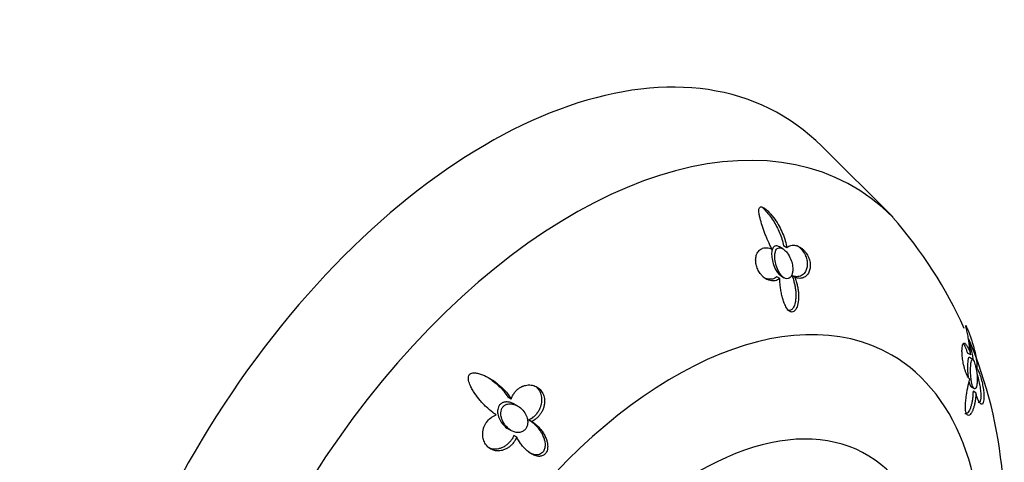
# Model space of a CAD drawing. Units: inches. Extents: x -604 to -25, y -46 to 289.
# Drawn here: x -264 to -204, y 58 to 85 of the extents above; entities that cross this region are included whole.
import ezdxf

# ---------------------------------------------------------------- set-up
doc = ezdxf.new("R2010")
doc.units = ezdxf.units.IN
doc.layers.add('407002', color=7, linetype='Continuous')
doc.layers.add('Default', color=7, linetype='Continuous')

# ---------------------------------------------------------------- blocks, each defined once
blk = doc.blocks.new('SE7')
at = {"layer": '407002', "color": 7, "linetype": 'Continuous', "ltscale": 25.4}
for p, q in [((-210.84, 73.075), (-215.182, 77.397)), ((-217.578, 71.125), (-217.781, 71.242)), ((-217.325, 71.182), (-217.528, 71.299)), ((-217.661, 69.441), (-217.485, 69.339)), ((-216.841, 69.372), (-217.018, 69.474)), ((-217.76, 69.297), (-217.936, 69.399)), ((-206.052, 64.617), (-206.255, 64.735)), ((-205.935, 64.343), (-206.135, 64.458)), ((-206.019, 62.659), (-205.841, 62.557)), ((-205.736, 62.288), (-205.913, 62.39)), ((-234.216, 61.911), (-234.42, 62.028)), ((-233.818, 61.482), (-234.01, 61.593)), ((-232.958, 60.543), (-233.135, 60.645)), ((-234.4, 60.086), (-234.222, 59.984)), ((-233.884, 59.587), (-234.061, 59.689))]:
    blk.add_line(p, q, dxfattribs=at)
for start, end in [(24.33065, 41.18991), (347.27282, 22.86551)]:
    blk.add_arc((-231.614, 54.859), 27.616, start, end, dxfattribs=at)
for centre, major_axis, start_param, end_param in [((-235.702, 48.155), (-18, -31.177), 2.989484, 5.949057), ((-230.453, 45.124), (-17.205, -29.799), 2.988688, 5.692405), ((-224.225, 41.529), (13.327, 23.084), 0, 4.068555), ((-224.225, 41.529), (13.327, 23.084), 5.356223, 6.283185), ((-222.72, 40.66), (-10.3, -17.84), 2.633625, 6.283185)]:
    blk.add_ellipse(centre, major_axis=major_axis, ratio=0.57735, start_param=start_param, end_param=end_param, dxfattribs=at)
for points, knots in [([(-218.239, 71.096), (-218.281, 71.175), (-218.321, 71.255), (-218.36, 71.336), (-218.437, 71.497), (-218.508, 71.66), (-218.574, 71.822), (-218.607, 71.902), (-218.638, 71.983), (-218.669, 72.063), (-218.699, 72.143), (-218.729, 72.223), (-218.757, 72.302), (-218.813, 72.461), (-218.864, 72.618), (-218.909, 72.771), (-218.931, 72.847), (-218.952, 72.923), (-218.97, 72.997), (-218.989, 73.072), (-219.005, 73.145), (-219.017, 73.217), (-219.034, 73.314), (-219.046, 73.409), (-219.041, 73.494), (-219.039, 73.53), (-219.034, 73.565), (-219.023, 73.595), (-219.012, 73.626), (-218.995, 73.653), (-218.97, 73.669), (-218.955, 73.679), (-218.936, 73.686), (-218.915, 73.687), (-218.893, 73.689), (-218.869, 73.685), (-218.844, 73.678), (-218.811, 73.668), (-218.775, 73.652), (-218.741, 73.632), (-218.68, 73.597), (-218.621, 73.551), (-218.564, 73.502), (-218.501, 73.448), (-218.441, 73.388), (-218.384, 73.326), (-218.327, 73.264), (-218.272, 73.2), (-218.22, 73.134), (-218.115, 73.002), (-218.018, 72.863), (-217.93, 72.721), (-217.842, 72.579), (-217.761, 72.433), (-217.688, 72.284), (-217.616, 72.135), (-217.551, 71.983), (-217.496, 71.83), (-217.468, 71.754), (-217.443, 71.677), (-217.42, 71.6), (-217.379, 71.461), (-217.346, 71.321), (-217.325, 71.182)], [0, 0, 0, 0, 0.042033, 0.042033, 0.042033, 0.126432, 0.126432, 0.126432, 0.168435, 0.168435, 0.168435, 0.210435, 0.210435, 0.210435, 0.294709, 0.294709, 0.294709, 0.336721, 0.336721, 0.336721, 0.378766, 0.378766, 0.378766, 0.436301, 0.436301, 0.436301, 0.460904, 0.460904, 0.460904, 0.485987, 0.485987, 0.485987, 0.501076, 0.501076, 0.501076, 0.516174, 0.516174, 0.516174, 0.536613, 0.536613, 0.536613, 0.572297, 0.572297, 0.572297, 0.611991, 0.611991, 0.611991, 0.651531, 0.651531, 0.651531, 0.730872, 0.730872, 0.730872, 0.81008, 0.81008, 0.81008, 0.889288, 0.889288, 0.889288, 0.928786, 0.928786, 0.928786, 1, 1, 1, 1]), ([(-218.863, 73.681), (-218.807, 73.635), (-218.752, 73.584), (-218.7, 73.532), (-218.599, 73.429), (-218.504, 73.319), (-218.415, 73.205), (-218.327, 73.091), (-218.245, 72.974), (-218.168, 72.854), (-218.091, 72.734), (-218.019, 72.611), (-217.953, 72.486), (-217.887, 72.361), (-217.827, 72.234), (-217.773, 72.105), (-217.717, 71.974), (-217.668, 71.841), (-217.627, 71.707), (-217.585, 71.572), (-217.551, 71.435), (-217.528, 71.299)], [0.5663019, 0.5663019, 0.5663019, 0.5663019, 0.6001542, 0.6001542, 0.6001542, 0.6664368, 0.6664368, 0.6664368, 0.73247, 0.73247, 0.73247, 0.7984539, 0.7984539, 0.7984539, 0.864436, 0.864436, 0.864436, 0.9316748, 0.9316748, 0.9316748, 1, 1, 1, 1]), ([(-217.997, 71.301), (-218.04, 71.297), (-218.08, 71.281), (-218.113, 71.254), (-218.146, 71.228), (-218.172, 71.193), (-218.193, 71.151), (-218.223, 71.091), (-218.242, 71.018), (-218.252, 70.94), (-218.265, 70.833), (-218.262, 70.713), (-218.247, 70.592), (-218.231, 70.467), (-218.203, 70.338), (-218.163, 70.211), (-218.119, 70.068), (-218.058, 69.925), (-217.984, 69.797), (-217.936, 69.714), (-217.881, 69.636), (-217.821, 69.572), (-217.771, 69.519), (-217.718, 69.473), (-217.663, 69.442), (-217.663, 69.441), (-217.662, 69.441), (-217.661, 69.441)], [0, 0, 0, 0, 0.0360761, 0.0360761, 0.0360761, 0.0718212, 0.0718212, 0.0718212, 0.123607, 0.123607, 0.123607, 0.1946811, 0.1946811, 0.1946811, 0.2672496, 0.2672496, 0.2672496, 0.3496607, 0.3496607, 0.3496607, 0.4028835, 0.4028835, 0.4028835, 0.4464564, 0.4464564, 0.4464564, 0.446952, 0.446952, 0.446952, 0.446952]), ([(-217.784, 71.243), (-217.817, 71.262), (-217.851, 71.278), (-217.884, 71.288), (-217.923, 71.3), (-217.961, 71.305), (-217.997, 71.301)], [0.94580485, 0.94580485, 0.94580485, 0.94580485, 0.97060288, 0.97060288, 0.97060288, 1, 1, 1, 1]), ([(-217.325, 71.182), (-217.29, 71.217), (-217.252, 71.247), (-217.212, 71.271), (-217.171, 71.295), (-217.127, 71.314), (-217.081, 71.326), (-217.035, 71.338), (-216.987, 71.345), (-216.937, 71.345), (-216.889, 71.345), (-216.839, 71.34), (-216.788, 71.328), (-216.739, 71.317), (-216.689, 71.301), (-216.639, 71.279), (-216.591, 71.259), (-216.543, 71.233), (-216.496, 71.202), (-216.451, 71.173), (-216.407, 71.14), (-216.363, 71.103), (-216.323, 71.067), (-216.283, 71.028), (-216.245, 70.986), (-216.209, 70.946), (-216.175, 70.902), (-216.143, 70.857), (-216.112, 70.814), (-216.084, 70.768), (-216.058, 70.72), (-216.033, 70.675), (-216.01, 70.628), (-215.99, 70.579), (-215.951, 70.484), (-215.921, 70.384), (-215.905, 70.286), (-215.889, 70.188), (-215.884, 70.091), (-215.892, 70.001), (-215.899, 69.909), (-215.919, 69.822), (-215.949, 69.746), (-215.965, 69.703), (-215.984, 69.664), (-216.005, 69.628), (-216.032, 69.582), (-216.063, 69.54), (-216.097, 69.504), (-216.131, 69.468), (-216.168, 69.437), (-216.207, 69.411), (-216.246, 69.385), (-216.288, 69.363), (-216.331, 69.347), (-216.374, 69.331), (-216.419, 69.32), (-216.465, 69.314), (-216.511, 69.308), (-216.559, 69.307), (-216.607, 69.311), (-216.684, 69.318), (-216.763, 69.338), (-216.841, 69.372)], [0, 0, 0, 0, 0.048809, 0.048809, 0.048809, 0.097613, 0.097613, 0.097613, 0.145941, 0.145941, 0.145941, 0.192878, 0.192878, 0.192878, 0.237966, 0.237966, 0.237966, 0.280907, 0.280907, 0.280907, 0.321535, 0.321535, 0.321535, 0.359831, 0.359831, 0.359831, 0.395937, 0.395937, 0.395937, 0.430158, 0.430158, 0.430158, 0.462936, 0.462936, 0.462936, 0.528109, 0.528109, 0.528109, 0.59294, 0.59294, 0.59294, 0.659436, 0.659436, 0.659436, 0.695921, 0.695921, 0.695921, 0.742049, 0.742049, 0.742049, 0.788131, 0.788131, 0.788131, 0.834185, 0.834185, 0.834185, 0.880226, 0.880226, 0.880226, 0.926269, 0.926269, 0.926269, 1, 1, 1, 1]), ([(-216.744, 71.347), (-216.733, 71.34), (-216.721, 71.334), (-216.71, 71.327), (-216.665, 71.298), (-216.62, 71.265), (-216.576, 71.228), (-216.534, 71.193), (-216.493, 71.154), (-216.454, 71.111), (-216.378, 71.029), (-216.308, 70.933), (-216.251, 70.83), (-216.223, 70.78), (-216.198, 70.728), (-216.176, 70.675), (-216.136, 70.578), (-216.106, 70.475), (-216.09, 70.375), (-216.073, 70.276), (-216.069, 70.177), (-216.077, 70.086), (-216.081, 70.04), (-216.089, 69.995), (-216.099, 69.952), (-216.119, 69.866), (-216.15, 69.789), (-216.189, 69.722), (-216.213, 69.683), (-216.239, 69.647), (-216.268, 69.615), (-216.296, 69.583), (-216.327, 69.554), (-216.36, 69.53), (-216.403, 69.498), (-216.448, 69.472), (-216.496, 69.453), (-216.544, 69.434), (-216.594, 69.421), (-216.646, 69.415), (-216.698, 69.408), (-216.752, 69.408), (-216.806, 69.415), (-216.875, 69.424), (-216.947, 69.443), (-217.018, 69.474)], [0.2666097, 0.2666097, 0.2666097, 0.2666097, 0.2765933, 0.2765933, 0.2765933, 0.3172566, 0.3172566, 0.3172566, 0.3559087, 0.3559087, 0.3559087, 0.4309539, 0.4309539, 0.4309539, 0.4667703, 0.4667703, 0.4667703, 0.5332023, 0.5332023, 0.5332023, 0.5993593, 0.5993593, 0.5993593, 0.6326904, 0.6326904, 0.6326904, 0.700351, 0.700351, 0.700351, 0.7401064, 0.7401064, 0.7401064, 0.7798363, 0.7798363, 0.7798363, 0.8312656, 0.8312656, 0.8312656, 0.8826738, 0.8826738, 0.8826738, 0.9340863, 0.9340863, 0.9340863, 1, 1, 1, 1]), ([(-217.76, 69.297), (-217.801, 69.264), (-217.846, 69.236), (-217.892, 69.215), (-217.939, 69.193), (-217.988, 69.177), (-218.039, 69.167), (-218.089, 69.156), (-218.141, 69.152), (-218.194, 69.153), (-218.247, 69.154), (-218.301, 69.162), (-218.355, 69.175), (-218.409, 69.187), (-218.464, 69.206), (-218.518, 69.231), (-218.568, 69.254), (-218.618, 69.282), (-218.667, 69.316), (-218.711, 69.346), (-218.755, 69.381), (-218.797, 69.42), (-218.836, 69.455), (-218.874, 69.495), (-218.909, 69.537), (-218.942, 69.577), (-218.974, 69.619), (-219.003, 69.664), (-219.031, 69.707), (-219.058, 69.751), (-219.081, 69.798), (-219.104, 69.843), (-219.125, 69.889), (-219.144, 69.937), (-219.181, 70.032), (-219.208, 70.132), (-219.223, 70.229), (-219.238, 70.327), (-219.242, 70.423), (-219.235, 70.513), (-219.232, 70.56), (-219.225, 70.606), (-219.215, 70.649), (-219.206, 70.693), (-219.194, 70.734), (-219.179, 70.773), (-219.161, 70.821), (-219.139, 70.865), (-219.114, 70.905), (-219.088, 70.945), (-219.06, 70.981), (-219.028, 71.013), (-218.997, 71.044), (-218.962, 71.072), (-218.926, 71.095), (-218.889, 71.118), (-218.85, 71.137), (-218.809, 71.151), (-218.726, 71.179), (-218.634, 71.189), (-218.539, 71.181), (-218.491, 71.176), (-218.442, 71.167), (-218.392, 71.153), (-218.342, 71.139), (-218.29, 71.12), (-218.239, 71.096)], [0, 0, 0, 0, 0.048461, 0.048461, 0.048461, 0.096887, 0.096887, 0.096887, 0.145301, 0.145301, 0.145301, 0.193722, 0.193722, 0.193722, 0.242171, 0.242171, 0.242171, 0.286764, 0.286764, 0.286764, 0.32743, 0.32743, 0.32743, 0.364705, 0.364705, 0.364705, 0.39937, 0.39937, 0.39937, 0.432257, 0.432257, 0.432257, 0.464178, 0.464178, 0.464178, 0.528983, 0.528983, 0.528983, 0.59414, 0.59414, 0.59414, 0.628249, 0.628249, 0.628249, 0.66234, 0.66234, 0.66234, 0.704048, 0.704048, 0.704048, 0.745732, 0.745732, 0.745732, 0.787398, 0.787398, 0.787398, 0.829052, 0.829052, 0.829052, 0.913749, 0.913749, 0.913749, 0.956373, 0.956373, 0.956373, 1, 1, 1, 1]), ([(-217.793, 71.183), (-217.837, 71.179), (-217.877, 71.163), (-217.911, 71.136), (-217.944, 71.11), (-217.972, 71.074), (-217.993, 71.031), (-218.024, 70.971), (-218.044, 70.898), (-218.054, 70.82), (-218.069, 70.714), (-218.067, 70.596), (-218.054, 70.476), (-218.04, 70.354), (-218.013, 70.226), (-217.976, 70.101), (-217.934, 69.962), (-217.876, 69.821), (-217.805, 69.697), (-217.758, 69.614), (-217.703, 69.536), (-217.644, 69.471), (-217.595, 69.418), (-217.542, 69.372), (-217.488, 69.34), (-217.433, 69.308), (-217.375, 69.289), (-217.321, 69.287), (-217.274, 69.285), (-217.228, 69.295), (-217.187, 69.317), (-217.148, 69.338), (-217.113, 69.369), (-217.083, 69.408), (-217.051, 69.45), (-217.025, 69.502), (-217.006, 69.558), (-216.984, 69.624), (-216.97, 69.698), (-216.964, 69.774), (-216.955, 69.888), (-216.964, 70.01), (-216.986, 70.131), (-217.009, 70.253), (-217.046, 70.377), (-217.095, 70.495), (-217.151, 70.629), (-217.224, 70.76), (-217.309, 70.872), (-217.364, 70.944), (-217.425, 71.01), (-217.49, 71.062), (-217.54, 71.103), (-217.593, 71.137), (-217.646, 71.158), (-217.696, 71.179), (-217.747, 71.188), (-217.793, 71.183)], [0, 0, 0, 0, 0.036735, 0.036735, 0.036735, 0.07315, 0.07315, 0.07315, 0.125232, 0.125232, 0.125232, 0.195602, 0.195602, 0.195602, 0.267296, 0.267296, 0.267296, 0.348203, 0.348203, 0.348203, 0.401783, 0.401783, 0.401783, 0.445848, 0.445848, 0.445848, 0.49032, 0.49032, 0.49032, 0.52892, 0.52892, 0.52892, 0.565816, 0.565816, 0.565816, 0.605597, 0.605597, 0.605597, 0.65192, 0.65192, 0.65192, 0.720915, 0.720915, 0.720915, 0.790675, 0.790675, 0.790675, 0.870883, 0.870883, 0.870883, 0.92185, 0.92185, 0.92185, 0.961517, 0.961517, 0.961517, 1, 1, 1, 1]), ([(-217.018, 69.474), (-216.984, 69.394), (-216.954, 69.311), (-216.927, 69.228), (-216.9, 69.145), (-216.877, 69.06), (-216.857, 68.974), (-216.837, 68.889), (-216.82, 68.803), (-216.807, 68.716), (-216.794, 68.629), (-216.784, 68.542), (-216.778, 68.456), (-216.772, 68.369), (-216.771, 68.282), (-216.773, 68.196), (-216.776, 68.11), (-216.783, 68.025), (-216.795, 67.942), (-216.805, 67.872), (-216.819, 67.804), (-216.838, 67.739), (-216.852, 67.69), (-216.868, 67.643), (-216.888, 67.598), (-216.903, 67.563), (-216.92, 67.53), (-216.94, 67.499), (-216.972, 67.449), (-217.011, 67.405), (-217.053, 67.377), (-217.085, 67.355), (-217.12, 67.342), (-217.155, 67.338), (-217.19, 67.335), (-217.226, 67.341), (-217.261, 67.355), (-217.273, 67.36), (-217.286, 67.366), (-217.298, 67.373)], [0, 0, 0, 0, 0.0526696, 0.0526696, 0.0526696, 0.1053187, 0.1053187, 0.1053187, 0.1579653, 0.1579653, 0.1579653, 0.2106245, 0.2106245, 0.2106245, 0.2633164, 0.2633164, 0.2633164, 0.3160809, 0.3160809, 0.3160809, 0.360424, 0.360424, 0.360424, 0.3936217, 0.3936217, 0.3936217, 0.420031, 0.420031, 0.420031, 0.4643444, 0.4643444, 0.4643444, 0.496795, 0.496795, 0.496795, 0.5292689, 0.5292689, 0.5292689, 0.5409416, 0.5409416, 0.5409416, 0.5409416]), ([(-217.936, 69.399), (-217.977, 69.366), (-218.021, 69.338), (-218.067, 69.317), (-218.113, 69.295), (-218.162, 69.279), (-218.211, 69.269), (-218.261, 69.258), (-218.313, 69.253), (-218.366, 69.255), (-218.418, 69.256), (-218.472, 69.262), (-218.526, 69.275), (-218.58, 69.288), (-218.634, 69.306), (-218.689, 69.33), (-218.718, 69.344), (-218.748, 69.359), (-218.778, 69.376)], [0, 0, 0, 0, 0.0478145, 0.0478145, 0.0478145, 0.0955963, 0.0955963, 0.0955963, 0.1433658, 0.1433658, 0.1433658, 0.1911414, 0.1911414, 0.1911414, 0.2389417, 0.2389417, 0.2389417, 0.2653507, 0.2653507, 0.2653507, 0.2653507]), ([(-216.841, 69.372), (-216.808, 69.292), (-216.779, 69.209), (-216.753, 69.126), (-216.727, 69.042), (-216.704, 68.957), (-216.685, 68.871), (-216.666, 68.786), (-216.65, 68.699), (-216.637, 68.612), (-216.625, 68.526), (-216.616, 68.438), (-216.612, 68.352), (-216.607, 68.265), (-216.606, 68.178), (-216.609, 68.092), (-216.613, 68.006), (-216.621, 67.921), (-216.634, 67.838), (-216.645, 67.77), (-216.66, 67.703), (-216.679, 67.639), (-216.693, 67.591), (-216.71, 67.545), (-216.73, 67.502), (-216.762, 67.432), (-216.802, 67.368), (-216.85, 67.322), (-216.88, 67.293), (-216.915, 67.27), (-216.95, 67.258), (-216.986, 67.245), (-217.024, 67.243), (-217.061, 67.251), (-217.096, 67.258), (-217.13, 67.274), (-217.163, 67.296), (-217.211, 67.329), (-217.255, 67.376), (-217.295, 67.43), (-217.326, 67.471), (-217.354, 67.517), (-217.381, 67.565), (-217.407, 67.613), (-217.431, 67.664), (-217.454, 67.716), (-217.491, 67.802), (-217.523, 67.893), (-217.552, 67.985), (-217.581, 68.078), (-217.607, 68.172), (-217.629, 68.268), (-217.652, 68.363), (-217.671, 68.46), (-217.688, 68.557), (-217.705, 68.654), (-217.719, 68.751), (-217.73, 68.848), (-217.747, 68.999), (-217.758, 69.15), (-217.76, 69.297)], [0, 0, 0, 0, 0.053018, 0.053018, 0.053018, 0.106013, 0.106013, 0.106013, 0.159007, 0.159007, 0.159007, 0.212013, 0.212013, 0.212013, 0.265053, 0.265053, 0.265053, 0.31817, 0.31817, 0.31817, 0.361874, 0.361874, 0.361874, 0.394898, 0.394898, 0.394898, 0.448767, 0.448767, 0.448767, 0.482923, 0.482923, 0.482923, 0.517275, 0.517275, 0.517275, 0.549382, 0.549382, 0.549382, 0.597053, 0.597053, 0.597053, 0.633369, 0.633369, 0.633369, 0.669588, 0.669588, 0.669588, 0.729093, 0.729093, 0.729093, 0.788457, 0.788457, 0.788457, 0.847763, 0.847763, 0.847763, 0.907051, 0.907051, 0.907051, 1, 1, 1, 1]), ([(-206.052, 64.617), (-206.062, 64.698), (-206.072, 64.776), (-206.082, 64.853), (-206.102, 65.006), (-206.122, 65.151), (-206.142, 65.289), (-206.152, 65.357), (-206.162, 65.424), (-206.173, 65.489), (-206.183, 65.554), (-206.194, 65.616), (-206.204, 65.677), (-206.226, 65.798), (-206.248, 65.912), (-206.269, 66.015), (-206.28, 66.066), (-206.291, 66.115), (-206.301, 66.161), (-206.312, 66.206), (-206.322, 66.248), (-206.331, 66.286), (-206.343, 66.337), (-206.354, 66.381), (-206.358, 66.405), (-206.359, 66.415), (-206.36, 66.422), (-206.358, 66.422), (-206.356, 66.422), (-206.351, 66.414), (-206.342, 66.396), (-206.336, 66.384), (-206.329, 66.368), (-206.32, 66.349), (-206.311, 66.329), (-206.301, 66.305), (-206.29, 66.279), (-206.275, 66.244), (-206.258, 66.205), (-206.242, 66.165), (-206.214, 66.096), (-206.186, 66.025), (-206.158, 65.954), (-206.128, 65.876), (-206.099, 65.798), (-206.072, 65.721), (-206.045, 65.645), (-206.019, 65.569), (-205.994, 65.495), (-205.945, 65.346), (-205.901, 65.2), (-205.863, 65.058), (-205.825, 64.916), (-205.792, 64.778), (-205.765, 64.644), (-205.738, 64.509), (-205.717, 64.379), (-205.702, 64.255), (-205.694, 64.193), (-205.688, 64.132), (-205.683, 64.073), (-205.675, 63.967), (-205.672, 63.867), (-205.675, 63.776)], [0, 0, 0, 0, 0.042033, 0.042033, 0.042033, 0.126432, 0.126432, 0.126432, 0.168435, 0.168435, 0.168435, 0.210435, 0.210435, 0.210435, 0.294709, 0.294709, 0.294709, 0.336721, 0.336721, 0.336721, 0.378766, 0.378766, 0.378766, 0.436301, 0.436301, 0.436301, 0.460904, 0.460904, 0.460904, 0.485987, 0.485987, 0.485987, 0.501076, 0.501076, 0.501076, 0.516174, 0.516174, 0.516174, 0.536613, 0.536613, 0.536613, 0.572297, 0.572297, 0.572297, 0.611991, 0.611991, 0.611991, 0.651531, 0.651531, 0.651531, 0.730872, 0.730872, 0.730872, 0.81008, 0.81008, 0.81008, 0.889288, 0.889288, 0.889288, 0.928786, 0.928786, 0.928786, 1, 1, 1, 1]), ([(-206.113, 63.14), (-206.136, 63.159), (-206.16, 63.185), (-206.183, 63.216), (-206.206, 63.247), (-206.23, 63.284), (-206.253, 63.326), (-206.276, 63.368), (-206.298, 63.415), (-206.32, 63.466), (-206.342, 63.517), (-206.364, 63.573), (-206.384, 63.632), (-206.404, 63.692), (-206.424, 63.755), (-206.442, 63.822), (-206.459, 63.883), (-206.475, 63.947), (-206.49, 64.014), (-206.503, 64.074), (-206.516, 64.136), (-206.527, 64.199), (-206.537, 64.257), (-206.546, 64.316), (-206.554, 64.375), (-206.562, 64.43), (-206.568, 64.484), (-206.574, 64.538), (-206.579, 64.59), (-206.583, 64.64), (-206.586, 64.69), (-206.588, 64.737), (-206.59, 64.784), (-206.591, 64.829), (-206.592, 64.918), (-206.59, 65), (-206.583, 65.069), (-206.576, 65.138), (-206.564, 65.196), (-206.55, 65.238), (-206.542, 65.261), (-206.533, 65.28), (-206.524, 65.294), (-206.515, 65.309), (-206.504, 65.32), (-206.493, 65.327), (-206.48, 65.336), (-206.465, 65.339), (-206.45, 65.337), (-206.434, 65.335), (-206.418, 65.327), (-206.401, 65.314), (-206.383, 65.302), (-206.366, 65.284), (-206.347, 65.262), (-206.329, 65.239), (-206.31, 65.212), (-206.291, 65.181), (-206.252, 65.118), (-206.211, 65.037), (-206.171, 64.944), (-206.151, 64.896), (-206.131, 64.845), (-206.111, 64.791), (-206.091, 64.736), (-206.071, 64.678), (-206.052, 64.617)], [0, 0, 0, 0, 0.048461, 0.048461, 0.048461, 0.096887, 0.096887, 0.096887, 0.145301, 0.145301, 0.145301, 0.193722, 0.193722, 0.193722, 0.242171, 0.242171, 0.242171, 0.286764, 0.286764, 0.286764, 0.32743, 0.32743, 0.32743, 0.364705, 0.364705, 0.364705, 0.39937, 0.39937, 0.39937, 0.432257, 0.432257, 0.432257, 0.464178, 0.464178, 0.464178, 0.528983, 0.528983, 0.528983, 0.59414, 0.59414, 0.59414, 0.628249, 0.628249, 0.628249, 0.66234, 0.66234, 0.66234, 0.704048, 0.704048, 0.704048, 0.745732, 0.745732, 0.745732, 0.787398, 0.787398, 0.787398, 0.829052, 0.829052, 0.829052, 0.913749, 0.913749, 0.913749, 0.956373, 0.956373, 0.956373, 1, 1, 1, 1]), ([(-206.506, 65.315), (-206.488, 65.287), (-206.47, 65.256), (-206.452, 65.221), (-206.43, 65.18), (-206.408, 65.134), (-206.386, 65.084), (-206.364, 65.034), (-206.342, 64.98), (-206.321, 64.922), (-206.299, 64.863), (-206.277, 64.8), (-206.255, 64.735)], [0.8231692, 0.8231692, 0.8231692, 0.8231692, 0.8620627, 0.8620627, 0.8620627, 0.9074866, 0.9074866, 0.9074866, 0.953104, 0.953104, 0.953104, 1, 1, 1, 1]), ([(-206.146, 65.331), (-206.131, 65.284), (-206.117, 65.237), (-206.103, 65.191), (-206.068, 65.071), (-206.036, 64.954), (-206.009, 64.839), (-205.981, 64.725), (-205.958, 64.612), (-205.939, 64.504), (-205.929, 64.451), (-205.921, 64.398), (-205.914, 64.347)], [0.7070281, 0.7070281, 0.7070281, 0.7070281, 0.73247, 0.73247, 0.73247, 0.7984539, 0.7984539, 0.7984539, 0.864436, 0.864436, 0.864436, 0.8967606, 0.8967606, 0.8967606, 0.8967606]), ([(-206.162, 64.464), (-206.18, 64.459), (-206.195, 64.432), (-206.207, 64.391), (-206.223, 64.339), (-206.233, 64.263), (-206.24, 64.173), (-206.247, 64.082), (-206.251, 63.973), (-206.251, 63.854), (-206.25, 63.747), (-206.247, 63.628), (-206.238, 63.506), (-206.233, 63.426), (-206.225, 63.344), (-206.215, 63.263)], [0, 0, 0, 0, 0.0582467, 0.0582467, 0.0582467, 0.1326609, 0.1326609, 0.1326609, 0.2082199, 0.2082199, 0.2082199, 0.2765606, 0.2765606, 0.2765606, 0.3207659, 0.3207659, 0.3207659, 0.3207659]), ([(-205.939, 64.345), (-205.959, 64.355), (-205.976, 64.345), (-205.99, 64.322), (-206.008, 64.293), (-206.023, 64.241), (-206.034, 64.177), (-206.045, 64.11), (-206.053, 64.028), (-206.059, 63.936), (-206.065, 63.827), (-206.067, 63.7), (-206.064, 63.564), (-206.061, 63.463), (-206.055, 63.355), (-206.045, 63.247), (-206.037, 63.161), (-206.026, 63.073), (-206.012, 62.99), (-205.999, 62.92), (-205.985, 62.853), (-205.968, 62.794), (-205.95, 62.735), (-205.931, 62.683), (-205.91, 62.643), (-205.892, 62.607), (-205.872, 62.581), (-205.852, 62.565), (-205.833, 62.549), (-205.813, 62.543), (-205.795, 62.548), (-205.774, 62.553), (-205.755, 62.57), (-205.739, 62.596), (-205.715, 62.634), (-205.695, 62.692), (-205.682, 62.763), (-205.668, 62.834), (-205.659, 62.92), (-205.657, 63.013), (-205.653, 63.125), (-205.658, 63.251), (-205.67, 63.382), (-205.681, 63.491), (-205.697, 63.607), (-205.718, 63.721), (-205.733, 63.803), (-205.751, 63.887), (-205.772, 63.965), (-205.788, 64.027), (-205.806, 64.087), (-205.824, 64.139), (-205.842, 64.191), (-205.861, 64.237), (-205.878, 64.27), (-205.894, 64.3), (-205.909, 64.322), (-205.923, 64.334), (-205.929, 64.339), (-205.934, 64.343), (-205.939, 64.345)], [0, 0, 0, 0, 0.05162, 0.05162, 0.05162, 0.117172, 0.117172, 0.117172, 0.184025, 0.184025, 0.184025, 0.263927, 0.263927, 0.263927, 0.323394, 0.323394, 0.323394, 0.370982, 0.370982, 0.370982, 0.411258, 0.411258, 0.411258, 0.451759, 0.451759, 0.451759, 0.488872, 0.488872, 0.488872, 0.526699, 0.526699, 0.526699, 0.569232, 0.569232, 0.569232, 0.631789, 0.631789, 0.631789, 0.695143, 0.695143, 0.695143, 0.771625, 0.771625, 0.771625, 0.835212, 0.835212, 0.835212, 0.881126, 0.881126, 0.881126, 0.917744, 0.917744, 0.917744, 0.954666, 0.954666, 0.954666, 0.98746, 0.98746, 0.98746, 1, 1, 1, 1]), ([(-235.134, 60.949), (-235.208, 60.995), (-235.281, 61.045), (-235.352, 61.097), (-235.495, 61.203), (-235.631, 61.319), (-235.76, 61.443), (-235.825, 61.505), (-235.887, 61.568), (-235.949, 61.633), (-236.01, 61.698), (-236.069, 61.765), (-236.127, 61.833), (-236.243, 61.969), (-236.353, 62.112), (-236.453, 62.259), (-236.503, 62.333), (-236.55, 62.408), (-236.595, 62.484), (-236.639, 62.561), (-236.681, 62.639), (-236.718, 62.718), (-236.768, 62.827), (-236.812, 62.94), (-236.834, 63.055), (-236.844, 63.105), (-236.85, 63.155), (-236.849, 63.205), (-236.848, 63.256), (-236.839, 63.307), (-236.819, 63.352), (-236.806, 63.38), (-236.789, 63.406), (-236.767, 63.428), (-236.745, 63.449), (-236.719, 63.467), (-236.691, 63.481), (-236.654, 63.499), (-236.612, 63.51), (-236.569, 63.516), (-236.496, 63.525), (-236.419, 63.521), (-236.345, 63.509), (-236.262, 63.496), (-236.18, 63.475), (-236.1, 63.448), (-236.02, 63.422), (-235.942, 63.391), (-235.865, 63.357), (-235.711, 63.288), (-235.563, 63.205), (-235.421, 63.114), (-235.279, 63.024), (-235.143, 62.924), (-235.013, 62.816), (-234.883, 62.709), (-234.76, 62.594), (-234.644, 62.471), (-234.587, 62.41), (-234.531, 62.347), (-234.478, 62.282), (-234.382, 62.165), (-234.293, 62.041), (-234.216, 61.911)], [0, 0, 0, 0, 0.042033, 0.042033, 0.042033, 0.126432, 0.126432, 0.126432, 0.168435, 0.168435, 0.168435, 0.210435, 0.210435, 0.210435, 0.294709, 0.294709, 0.294709, 0.336721, 0.336721, 0.336721, 0.378766, 0.378766, 0.378766, 0.436301, 0.436301, 0.436301, 0.460904, 0.460904, 0.460904, 0.485987, 0.485987, 0.485987, 0.501076, 0.501076, 0.501076, 0.516174, 0.516174, 0.516174, 0.536613, 0.536613, 0.536613, 0.572297, 0.572297, 0.572297, 0.611991, 0.611991, 0.611991, 0.651531, 0.651531, 0.651531, 0.730872, 0.730872, 0.730872, 0.81008, 0.81008, 0.81008, 0.889288, 0.889288, 0.889288, 0.928786, 0.928786, 0.928786, 1, 1, 1, 1]), ([(-205.675, 63.776), (-205.659, 63.76), (-205.642, 63.737), (-205.624, 63.708), (-205.607, 63.68), (-205.589, 63.645), (-205.571, 63.606), (-205.552, 63.566), (-205.534, 63.521), (-205.515, 63.472), (-205.497, 63.424), (-205.479, 63.371), (-205.461, 63.314), (-205.444, 63.259), (-205.427, 63.201), (-205.41, 63.14), (-205.394, 63.081), (-205.379, 63.02), (-205.364, 62.957), (-205.35, 62.897), (-205.337, 62.835), (-205.325, 62.773), (-205.313, 62.714), (-205.303, 62.653), (-205.293, 62.593), (-205.284, 62.536), (-205.276, 62.479), (-205.269, 62.423), (-205.262, 62.369), (-205.257, 62.316), (-205.253, 62.265), (-205.249, 62.215), (-205.246, 62.167), (-205.244, 62.121), (-205.241, 62.03), (-205.243, 61.945), (-205.25, 61.874), (-205.257, 61.804), (-205.269, 61.745), (-205.285, 61.702), (-205.301, 61.657), (-205.321, 61.627), (-205.344, 61.612), (-205.356, 61.604), (-205.37, 61.6), (-205.383, 61.601), (-205.401, 61.601), (-205.419, 61.608), (-205.437, 61.621), (-205.456, 61.633), (-205.475, 61.652), (-205.494, 61.676), (-205.513, 61.699), (-205.532, 61.728), (-205.551, 61.762), (-205.57, 61.796), (-205.588, 61.834), (-205.606, 61.877), (-205.625, 61.919), (-205.642, 61.966), (-205.66, 62.017), (-205.687, 62.098), (-205.713, 62.189), (-205.736, 62.288)], [0, 0, 0, 0, 0.048809, 0.048809, 0.048809, 0.097613, 0.097613, 0.097613, 0.145941, 0.145941, 0.145941, 0.192878, 0.192878, 0.192878, 0.237966, 0.237966, 0.237966, 0.280907, 0.280907, 0.280907, 0.321535, 0.321535, 0.321535, 0.359831, 0.359831, 0.359831, 0.395937, 0.395937, 0.395937, 0.430158, 0.430158, 0.430158, 0.462936, 0.462936, 0.462936, 0.528109, 0.528109, 0.528109, 0.59294, 0.59294, 0.59294, 0.659436, 0.659436, 0.659436, 0.695921, 0.695921, 0.695921, 0.742049, 0.742049, 0.742049, 0.788131, 0.788131, 0.788131, 0.834185, 0.834185, 0.834185, 0.880226, 0.880226, 0.880226, 0.926269, 0.926269, 0.926269, 1, 1, 1, 1]), ([(-205.685, 63.488), (-205.68, 63.473), (-205.675, 63.458), (-205.67, 63.442), (-205.652, 63.388), (-205.635, 63.331), (-205.618, 63.271), (-205.602, 63.213), (-205.586, 63.152), (-205.571, 63.089), (-205.556, 63.029), (-205.542, 62.967), (-205.529, 62.905), (-205.517, 62.845), (-205.505, 62.784), (-205.495, 62.723), (-205.474, 62.606), (-205.457, 62.486), (-205.447, 62.374), (-205.442, 62.32), (-205.438, 62.268), (-205.436, 62.217), (-205.432, 62.125), (-205.433, 62.04), (-205.439, 61.969), (-205.445, 61.899), (-205.457, 61.84), (-205.472, 61.798), (-205.48, 61.776), (-205.489, 61.758), (-205.498, 61.744), (-205.518, 61.716), (-205.541, 61.703), (-205.566, 61.704), (-205.579, 61.705), (-205.592, 61.709), (-205.605, 61.717)], [0.1765743, 0.1765743, 0.1765743, 0.1765743, 0.1895755, 0.1895755, 0.1895755, 0.233985, 0.233985, 0.233985, 0.2765933, 0.2765933, 0.2765933, 0.3172566, 0.3172566, 0.3172566, 0.3559087, 0.3559087, 0.3559087, 0.4309539, 0.4309539, 0.4309539, 0.4667703, 0.4667703, 0.4667703, 0.5332023, 0.5332023, 0.5332023, 0.5993593, 0.5993593, 0.5993593, 0.6326904, 0.6326904, 0.6326904, 0.700351, 0.700351, 0.700351, 0.7350609, 0.7350609, 0.7350609, 0.7350609]), ([(-235.613, 63.222), (-235.507, 63.152), (-235.404, 63.077), (-235.304, 62.999), (-235.191, 62.91), (-235.082, 62.815), (-234.979, 62.715), (-234.873, 62.613), (-234.773, 62.505), (-234.679, 62.392), (-234.585, 62.277), (-234.497, 62.155), (-234.42, 62.028)], [0.7403475, 0.7403475, 0.7403475, 0.7403475, 0.7984539, 0.7984539, 0.7984539, 0.864436, 0.864436, 0.864436, 0.9316748, 0.9316748, 0.9316748, 1, 1, 1, 1]), ([(-234.216, 61.911), (-234.194, 61.982), (-234.166, 62.052), (-234.133, 62.119), (-234.099, 62.185), (-234.06, 62.249), (-234.017, 62.308), (-233.974, 62.367), (-233.925, 62.421), (-233.873, 62.471), (-233.822, 62.519), (-233.767, 62.563), (-233.709, 62.602), (-233.654, 62.639), (-233.594, 62.671), (-233.533, 62.697), (-233.475, 62.722), (-233.414, 62.742), (-233.352, 62.756), (-233.293, 62.77), (-233.233, 62.778), (-233.173, 62.781), (-233.116, 62.784), (-233.058, 62.782), (-233.001, 62.775), (-232.947, 62.768), (-232.894, 62.757), (-232.841, 62.74), (-232.792, 62.725), (-232.743, 62.706), (-232.696, 62.682), (-232.652, 62.659), (-232.608, 62.633), (-232.568, 62.602), (-232.487, 62.543), (-232.415, 62.469), (-232.357, 62.385), (-232.3, 62.302), (-232.255, 62.207), (-232.225, 62.109), (-232.194, 62.009), (-232.179, 61.903), (-232.177, 61.798), (-232.176, 61.74), (-232.18, 61.682), (-232.187, 61.625), (-232.196, 61.553), (-232.211, 61.481), (-232.231, 61.412), (-232.251, 61.343), (-232.277, 61.276), (-232.307, 61.211), (-232.337, 61.147), (-232.372, 61.085), (-232.41, 61.026), (-232.449, 60.968), (-232.491, 60.912), (-232.537, 60.86), (-232.583, 60.809), (-232.633, 60.761), (-232.685, 60.717), (-232.769, 60.647), (-232.861, 60.588), (-232.958, 60.543)], [0, 0, 0, 0, 0.048809, 0.048809, 0.048809, 0.097613, 0.097613, 0.097613, 0.145941, 0.145941, 0.145941, 0.192878, 0.192878, 0.192878, 0.237966, 0.237966, 0.237966, 0.280907, 0.280907, 0.280907, 0.321535, 0.321535, 0.321535, 0.359831, 0.359831, 0.359831, 0.395937, 0.395937, 0.395937, 0.430158, 0.430158, 0.430158, 0.462936, 0.462936, 0.462936, 0.528109, 0.528109, 0.528109, 0.59294, 0.59294, 0.59294, 0.659436, 0.659436, 0.659436, 0.695921, 0.695921, 0.695921, 0.742049, 0.742049, 0.742049, 0.788131, 0.788131, 0.788131, 0.834185, 0.834185, 0.834185, 0.880226, 0.880226, 0.880226, 0.926269, 0.926269, 0.926269, 1, 1, 1, 1]), ([(-205.736, 62.288), (-205.739, 62.206), (-205.744, 62.125), (-205.751, 62.047), (-205.758, 61.969), (-205.767, 61.892), (-205.778, 61.818), (-205.789, 61.744), (-205.803, 61.672), (-205.818, 61.603), (-205.833, 61.533), (-205.851, 61.467), (-205.87, 61.404), (-205.889, 61.341), (-205.911, 61.281), (-205.934, 61.225), (-205.958, 61.17), (-205.983, 61.119), (-206.011, 61.074), (-206.033, 61.038), (-206.057, 61.005), (-206.082, 60.979), (-206.101, 60.959), (-206.121, 60.943), (-206.141, 60.931), (-206.173, 60.913), (-206.207, 60.906), (-206.239, 60.92), (-206.259, 60.929), (-206.279, 60.947), (-206.296, 60.973), (-206.313, 60.999), (-206.329, 61.035), (-206.341, 61.077), (-206.352, 61.117), (-206.36, 61.163), (-206.366, 61.211), (-206.375, 61.282), (-206.378, 61.36), (-206.378, 61.438), (-206.379, 61.498), (-206.377, 61.559), (-206.373, 61.619), (-206.37, 61.679), (-206.365, 61.738), (-206.36, 61.797), (-206.351, 61.894), (-206.34, 61.989), (-206.327, 62.081), (-206.315, 62.173), (-206.301, 62.262), (-206.286, 62.348), (-206.272, 62.434), (-206.256, 62.518), (-206.241, 62.598), (-206.225, 62.677), (-206.209, 62.754), (-206.192, 62.827), (-206.167, 62.941), (-206.14, 63.047), (-206.113, 63.14)], [0, 0, 0, 0, 0.053018, 0.053018, 0.053018, 0.106013, 0.106013, 0.106013, 0.159007, 0.159007, 0.159007, 0.212013, 0.212013, 0.212013, 0.265053, 0.265053, 0.265053, 0.31817, 0.31817, 0.31817, 0.361874, 0.361874, 0.361874, 0.394898, 0.394898, 0.394898, 0.448767, 0.448767, 0.448767, 0.482923, 0.482923, 0.482923, 0.517275, 0.517275, 0.517275, 0.549382, 0.549382, 0.549382, 0.597053, 0.597053, 0.597053, 0.633369, 0.633369, 0.633369, 0.669588, 0.669588, 0.669588, 0.729093, 0.729093, 0.729093, 0.788457, 0.788457, 0.788457, 0.847763, 0.847763, 0.847763, 0.907051, 0.907051, 0.907051, 1, 1, 1, 1]), ([(-206.16, 62.956), (-206.145, 62.898), (-206.129, 62.845), (-206.111, 62.801), (-206.093, 62.755), (-206.073, 62.718), (-206.054, 62.693), (-206.041, 62.676), (-206.028, 62.665), (-206.015, 62.657)], [0.37937555, 0.37937555, 0.37937555, 0.37937555, 0.41584502, 0.41584502, 0.41584502, 0.45360703, 0.45360703, 0.45360703, 0.47809662, 0.47809662, 0.47809662, 0.47809662]), ([(-232.665, 62.633), (-232.616, 62.586), (-232.572, 62.534), (-232.534, 62.477), (-232.476, 62.391), (-232.431, 62.293), (-232.402, 62.192), (-232.387, 62.141), (-232.376, 62.088), (-232.368, 62.035), (-232.354, 61.929), (-232.354, 61.82), (-232.368, 61.714), (-232.375, 61.652), (-232.388, 61.59), (-232.405, 61.529), (-232.421, 61.469), (-232.442, 61.41), (-232.466, 61.353), (-232.497, 61.28), (-232.534, 61.209), (-232.577, 61.143), (-232.619, 61.076), (-232.666, 61.014), (-232.718, 60.956), (-232.77, 60.898), (-232.826, 60.845), (-232.887, 60.797), (-232.963, 60.737), (-233.047, 60.685), (-233.135, 60.645)], [0.4900115, 0.4900115, 0.4900115, 0.4900115, 0.5332023, 0.5332023, 0.5332023, 0.5993593, 0.5993593, 0.5993593, 0.6326904, 0.6326904, 0.6326904, 0.700351, 0.700351, 0.700351, 0.7401064, 0.7401064, 0.7401064, 0.7798363, 0.7798363, 0.7798363, 0.8312656, 0.8312656, 0.8312656, 0.8826738, 0.8826738, 0.8826738, 0.9340863, 0.9340863, 0.9340863, 1, 1, 1, 1]), ([(-205.913, 62.39), (-205.914, 62.308), (-205.918, 62.227), (-205.924, 62.149), (-205.93, 62.071), (-205.939, 61.994), (-205.949, 61.92), (-205.959, 61.846), (-205.971, 61.774), (-205.985, 61.705), (-206, 61.636), (-206.016, 61.569), (-206.034, 61.505), (-206.053, 61.442), (-206.073, 61.382), (-206.096, 61.326), (-206.118, 61.27), (-206.143, 61.219), (-206.169, 61.174), (-206.192, 61.135), (-206.215, 61.102), (-206.24, 61.074), (-206.259, 61.054), (-206.278, 61.037), (-206.298, 61.025), (-206.314, 61.015), (-206.33, 61.008), (-206.346, 61.006), (-206.366, 61.002), (-206.387, 61.005), (-206.407, 61.017)], [0, 0, 0, 0, 0.0526696, 0.0526696, 0.0526696, 0.1053187, 0.1053187, 0.1053187, 0.1579653, 0.1579653, 0.1579653, 0.2106245, 0.2106245, 0.2106245, 0.2633164, 0.2633164, 0.2633164, 0.3160809, 0.3160809, 0.3160809, 0.360424, 0.360424, 0.360424, 0.3936217, 0.3936217, 0.3936217, 0.420031, 0.420031, 0.420031, 0.4537286, 0.4537286, 0.4537286, 0.4537286]), ([(-234.549, 61.737), (-234.614, 61.733), (-234.678, 61.72), (-234.738, 61.696), (-234.798, 61.671), (-234.854, 61.635), (-234.9, 61.589), (-234.942, 61.548), (-234.976, 61.498), (-235.001, 61.444), (-235.025, 61.392), (-235.041, 61.335), (-235.049, 61.277), (-235.062, 61.19), (-235.058, 61.099), (-235.044, 61.011), (-235.023, 60.89), (-234.982, 60.771), (-234.927, 60.661), (-234.87, 60.548), (-234.798, 60.442), (-234.715, 60.348), (-234.623, 60.244), (-234.516, 60.153), (-234.399, 60.086)], [0, 0, 0, 0, 0.0369273, 0.0369273, 0.0369273, 0.0742616, 0.0742616, 0.0742616, 0.107594, 0.107594, 0.107594, 0.1399006, 0.1399006, 0.1399006, 0.1884323, 0.1884323, 0.1884323, 0.2555775, 0.2555775, 0.2555775, 0.3244145, 0.3244145, 0.3244145, 0.4013646, 0.4013646, 0.4013646, 0.4013646]), ([(-234.444, 61.607), (-234.502, 61.594), (-234.559, 61.571), (-234.61, 61.54), (-234.662, 61.508), (-234.708, 61.465), (-234.744, 61.416), (-234.778, 61.37), (-234.805, 61.317), (-234.823, 61.261), (-234.842, 61.203), (-234.852, 61.14), (-234.855, 61.077), (-234.86, 60.98), (-234.846, 60.879), (-234.821, 60.783), (-234.787, 60.656), (-234.731, 60.532), (-234.662, 60.421), (-234.591, 60.308), (-234.504, 60.204), (-234.406, 60.118), (-234.3, 60.024), (-234.176, 59.947), (-234.047, 59.903), (-233.965, 59.874), (-233.878, 59.858), (-233.792, 59.86), (-233.72, 59.861), (-233.648, 59.874), (-233.581, 59.9), (-233.514, 59.926), (-233.451, 59.967), (-233.398, 60.019), (-233.351, 60.065), (-233.311, 60.121), (-233.281, 60.182), (-233.252, 60.241), (-233.232, 60.307), (-233.221, 60.373), (-233.209, 60.446), (-233.207, 60.522), (-233.215, 60.596), (-233.226, 60.703), (-233.255, 60.808), (-233.298, 60.906), (-233.351, 61.027), (-233.426, 61.14), (-233.514, 61.237), (-233.603, 61.335), (-233.708, 61.42), (-233.821, 61.484), (-233.923, 61.543), (-234.035, 61.587), (-234.149, 61.608), (-234.247, 61.626), (-234.348, 61.628), (-234.444, 61.607)], [0, 0, 0, 0, 0.034793, 0.034793, 0.034793, 0.069826, 0.069826, 0.069826, 0.102631, 0.102631, 0.102631, 0.137163, 0.137163, 0.137163, 0.191444, 0.191444, 0.191444, 0.264006, 0.264006, 0.264006, 0.337732, 0.337732, 0.337732, 0.418457, 0.418457, 0.418457, 0.46951, 0.46951, 0.46951, 0.512102, 0.512102, 0.512102, 0.555035, 0.555035, 0.555035, 0.592945, 0.592945, 0.592945, 0.630014, 0.630014, 0.630014, 0.670586, 0.670586, 0.670586, 0.729142, 0.729142, 0.729142, 0.802348, 0.802348, 0.802348, 0.876292, 0.876292, 0.876292, 0.943061, 0.943061, 0.943061, 1, 1, 1, 1]), ([(-234.011, 61.594), (-234.039, 61.61), (-234.066, 61.625), (-234.095, 61.638), (-234.192, 61.685), (-234.298, 61.718), (-234.404, 61.732), (-234.452, 61.738), (-234.501, 61.74), (-234.549, 61.737)], [0.8940461, 0.8940461, 0.8940461, 0.8940461, 0.9116703, 0.9116703, 0.9116703, 0.9724901, 0.9724901, 0.9724901, 1, 1, 1, 1]), ([(-233.884, 59.587), (-233.912, 59.517), (-233.947, 59.449), (-233.985, 59.385), (-234.024, 59.321), (-234.068, 59.26), (-234.116, 59.203), (-234.163, 59.146), (-234.215, 59.093), (-234.271, 59.045), (-234.326, 58.997), (-234.385, 58.954), (-234.447, 58.916), (-234.508, 58.878), (-234.573, 58.845), (-234.64, 58.819), (-234.701, 58.794), (-234.765, 58.775), (-234.83, 58.762), (-234.889, 58.75), (-234.949, 58.743), (-235.009, 58.742), (-235.064, 58.741), (-235.12, 58.744), (-235.175, 58.753), (-235.226, 58.761), (-235.277, 58.773), (-235.326, 58.79), (-235.373, 58.806), (-235.419, 58.826), (-235.463, 58.85), (-235.506, 58.873), (-235.547, 58.9), (-235.586, 58.931), (-235.664, 58.992), (-235.734, 59.068), (-235.79, 59.152), (-235.847, 59.237), (-235.891, 59.332), (-235.92, 59.431), (-235.936, 59.483), (-235.948, 59.536), (-235.956, 59.589), (-235.964, 59.643), (-235.968, 59.697), (-235.969, 59.751), (-235.97, 59.817), (-235.965, 59.883), (-235.956, 59.948), (-235.946, 60.013), (-235.931, 60.077), (-235.912, 60.139), (-235.892, 60.201), (-235.868, 60.262), (-235.839, 60.319), (-235.811, 60.377), (-235.778, 60.433), (-235.741, 60.485), (-235.668, 60.591), (-235.577, 60.685), (-235.476, 60.763), (-235.425, 60.802), (-235.371, 60.838), (-235.314, 60.869), (-235.256, 60.9), (-235.196, 60.927), (-235.134, 60.949)], [0, 0, 0, 0, 0.048461, 0.048461, 0.048461, 0.096887, 0.096887, 0.096887, 0.145301, 0.145301, 0.145301, 0.193722, 0.193722, 0.193722, 0.242171, 0.242171, 0.242171, 0.286764, 0.286764, 0.286764, 0.32743, 0.32743, 0.32743, 0.364705, 0.364705, 0.364705, 0.39937, 0.39937, 0.39937, 0.432257, 0.432257, 0.432257, 0.464178, 0.464178, 0.464178, 0.528983, 0.528983, 0.528983, 0.59414, 0.59414, 0.59414, 0.628249, 0.628249, 0.628249, 0.66234, 0.66234, 0.66234, 0.704048, 0.704048, 0.704048, 0.745732, 0.745732, 0.745732, 0.787398, 0.787398, 0.787398, 0.829052, 0.829052, 0.829052, 0.913749, 0.913749, 0.913749, 0.956373, 0.956373, 0.956373, 1, 1, 1, 1]), ([(-232.958, 60.543), (-232.889, 60.499), (-232.821, 60.451), (-232.757, 60.399), (-232.693, 60.348), (-232.631, 60.292), (-232.572, 60.234), (-232.514, 60.175), (-232.458, 60.113), (-232.406, 60.048), (-232.353, 59.983), (-232.304, 59.916), (-232.259, 59.845), (-232.214, 59.774), (-232.173, 59.701), (-232.137, 59.624), (-232.101, 59.548), (-232.069, 59.468), (-232.045, 59.386), (-232.024, 59.319), (-232.008, 59.249), (-231.998, 59.179), (-231.99, 59.126), (-231.986, 59.071), (-231.986, 59.017), (-231.986, 58.929), (-231.997, 58.838), (-232.025, 58.755), (-232.043, 58.702), (-232.068, 58.651), (-232.099, 58.606), (-232.131, 58.561), (-232.17, 58.522), (-232.212, 58.492), (-232.252, 58.464), (-232.296, 58.443), (-232.341, 58.429), (-232.407, 58.408), (-232.476, 58.402), (-232.544, 58.407), (-232.596, 58.41), (-232.647, 58.419), (-232.697, 58.433), (-232.748, 58.447), (-232.797, 58.465), (-232.845, 58.486), (-232.925, 58.522), (-233.001, 58.566), (-233.074, 58.616), (-233.148, 58.666), (-233.218, 58.723), (-233.285, 58.784), (-233.353, 58.845), (-233.417, 58.911), (-233.479, 58.981), (-233.54, 59.05), (-233.599, 59.124), (-233.654, 59.201), (-233.74, 59.322), (-233.818, 59.451), (-233.884, 59.587)], [0, 0, 0, 0, 0.053018, 0.053018, 0.053018, 0.106013, 0.106013, 0.106013, 0.159007, 0.159007, 0.159007, 0.212013, 0.212013, 0.212013, 0.265053, 0.265053, 0.265053, 0.31817, 0.31817, 0.31817, 0.361874, 0.361874, 0.361874, 0.394898, 0.394898, 0.394898, 0.448767, 0.448767, 0.448767, 0.482923, 0.482923, 0.482923, 0.517275, 0.517275, 0.517275, 0.549382, 0.549382, 0.549382, 0.597053, 0.597053, 0.597053, 0.633369, 0.633369, 0.633369, 0.669588, 0.669588, 0.669588, 0.729093, 0.729093, 0.729093, 0.788457, 0.788457, 0.788457, 0.847763, 0.847763, 0.847763, 0.907051, 0.907051, 0.907051, 1, 1, 1, 1]), ([(-233.135, 60.645), (-233.065, 60.601), (-232.997, 60.553), (-232.932, 60.501), (-232.868, 60.449), (-232.805, 60.394), (-232.746, 60.335), (-232.687, 60.277), (-232.631, 60.215), (-232.578, 60.15), (-232.525, 60.086), (-232.476, 60.018), (-232.43, 59.947), (-232.384, 59.877), (-232.342, 59.803), (-232.305, 59.727), (-232.268, 59.651), (-232.236, 59.572), (-232.21, 59.49), (-232.188, 59.422), (-232.171, 59.351), (-232.159, 59.279), (-232.151, 59.225), (-232.146, 59.17), (-232.145, 59.115), (-232.145, 59.071), (-232.147, 59.027), (-232.153, 58.983), (-232.162, 58.911), (-232.182, 58.838), (-232.213, 58.773), (-232.236, 58.725), (-232.266, 58.68), (-232.301, 58.643), (-232.336, 58.606), (-232.377, 58.575), (-232.42, 58.553), (-232.464, 58.53), (-232.51, 58.515), (-232.557, 58.506), (-232.634, 58.492), (-232.713, 58.495), (-232.789, 58.51), (-232.85, 58.521), (-232.909, 58.54), (-232.967, 58.563), (-233.024, 58.586), (-233.079, 58.613), (-233.133, 58.644)], [0, 0, 0, 0, 0.0526696, 0.0526696, 0.0526696, 0.1053187, 0.1053187, 0.1053187, 0.1579653, 0.1579653, 0.1579653, 0.2106245, 0.2106245, 0.2106245, 0.2633164, 0.2633164, 0.2633164, 0.3160809, 0.3160809, 0.3160809, 0.360424, 0.360424, 0.360424, 0.3936217, 0.3936217, 0.3936217, 0.420031, 0.420031, 0.420031, 0.4643444, 0.4643444, 0.4643444, 0.496795, 0.496795, 0.496795, 0.5292689, 0.5292689, 0.5292689, 0.5619141, 0.5619141, 0.5619141, 0.6159717, 0.6159717, 0.6159717, 0.6587984, 0.6587984, 0.6587984, 0.7004615, 0.7004615, 0.7004615, 0.7004615]), ([(-234.061, 59.689), (-234.088, 59.619), (-234.122, 59.552), (-234.16, 59.488), (-234.199, 59.424), (-234.242, 59.364), (-234.289, 59.307), (-234.336, 59.251), (-234.387, 59.198), (-234.442, 59.15), (-234.497, 59.103), (-234.555, 59.059), (-234.616, 59.021), (-234.678, 58.984), (-234.742, 58.951), (-234.808, 58.924), (-234.87, 58.9), (-234.934, 58.88), (-234.999, 58.867), (-235.058, 58.855), (-235.119, 58.847), (-235.18, 58.846), (-235.236, 58.845), (-235.292, 58.848), (-235.348, 58.856), (-235.4, 58.864), (-235.452, 58.877), (-235.502, 58.894), (-235.551, 58.91), (-235.598, 58.93), (-235.643, 58.954), (-235.652, 58.959), (-235.66, 58.964), (-235.669, 58.969)], [0, 0, 0, 0, 0.0478145, 0.0478145, 0.0478145, 0.0955963, 0.0955963, 0.0955963, 0.1433658, 0.1433658, 0.1433658, 0.1911414, 0.1911414, 0.1911414, 0.2389417, 0.2389417, 0.2389417, 0.2833631, 0.2833631, 0.2833631, 0.3240678, 0.3240678, 0.3240678, 0.3615637, 0.3615637, 0.3615637, 0.3965922, 0.3965922, 0.3965922, 0.4299598, 0.4299598, 0.4299598, 0.4362954, 0.4362954, 0.4362954, 0.4362954])]:
    blk.add_open_spline(points, degree=3, knots=knots, dxfattribs=at)
blk.add_open_spline([(-206.138, 64.46), (-206.147, 64.465), (-206.154, 64.466), (-206.162, 64.464)], degree=3, dxfattribs=at)

msp = doc.modelspace()

# ---------------------------------------------------------------- block references
at = {"layer": 'Default'}
msp.add_blockref('SE7', (0, 0), dxfattribs=at)

doc.saveas('drawing.dxf')
